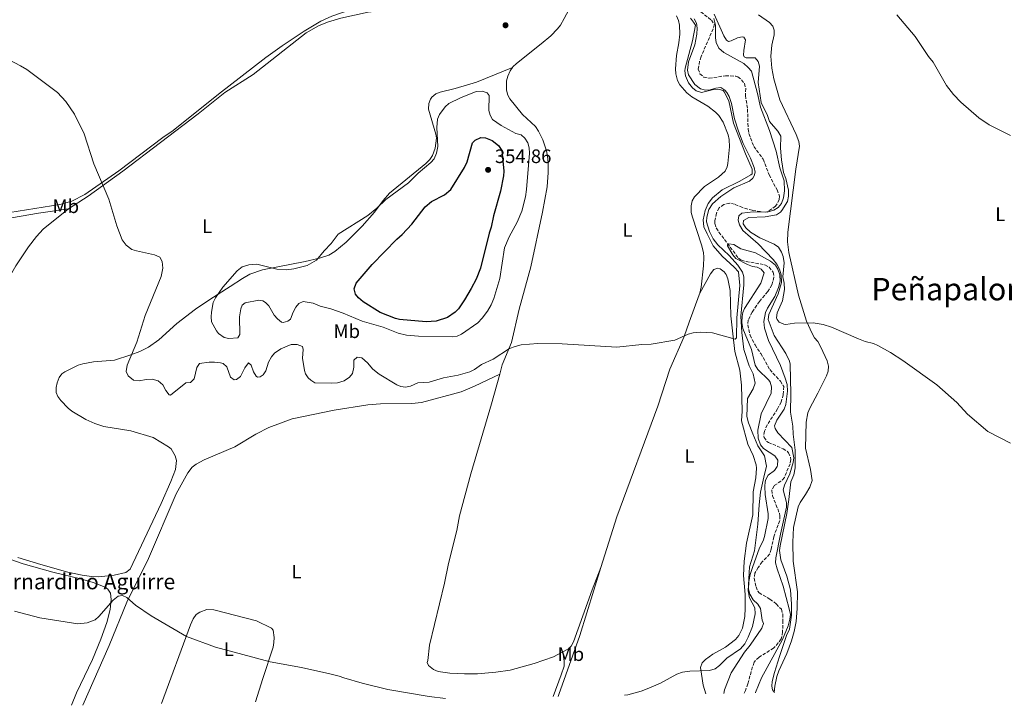
# Model space of a CAD drawing. Units: metres. Extents: x 625375 to 628853, y 4680975 to 4683349.
# Drawn here: x 626564 to 627072, y 4680996 to 4681349 of the extents above; entities that cross this region are included whole.
import ezdxf
from ezdxf.enums import TextEntityAlignment as Align

# ---------------------------------------------------------------- set-up
doc = ezdxf.new("R2010")
doc.units = ezdxf.units.M
doc.header["$MEASUREMENT"] = 0
doc.linetypes.add('DGN Style 3', pattern=[2.435890702152634, 1.739921930109024, -0.6959687720436097])
for name, color, linetype, lineweight in [('Barranco lineal', 142, 'DGN Style 3', 13), ('Cota de punto acotado terreno', 7, 'Continuous', 0), ('Curva de nivel directora', 30, 'Continuous', 30), ('Curva de nivel intermedia', 30, 'Continuous', 0), ('Etiqueta de uso rústico', 92, 'Continuous', 0), ('Línea de cambio de uso (parcela vista)', 92, 'Continuous', 0), ('Punto acotado terreno (símbolo)', 7, 'Continuous', 0), ('Texto de Borda', 7, 'Continuous', 0), ('Texto de Área (paraje) menor', 7, 'Continuous', 0)]:
    doc.layers.add(name, color=color, linetype=linetype, lineweight=lineweight)
doc.styles.add('Style-Arial', font='arial.ttf')

# ---------------------------------------------------------------- blocks, each defined once
blk = doc.blocks.new('5PATER')
at = {"layer": 'Punto acotado terreno (símbolo)', "linetype": 'Continuous', "lineweight": 0}
h = blk.add_hatch(color=51, dxfattribs=at)
edge = h.paths.add_edge_path()
edge.add_ellipse((0, 0), major_axis=(-0.1095731443231308, -0.1110710700762829), ratio=0.9994222409660317, start_angle=0, end_angle=360)

msp = doc.modelspace()

# ---------------------------------------------------------------- linework, layer by layer
at = {"layer": 'Barranco lineal', "color": 142, "linetype": 'DGN Style 3', "lineweight": 13}
for points in [[(626915.4100000003, 4681353.189999999, 332.3000000000029), (626920.8499999996, 4681348.970000001, 332.3000000000029), (626922.3899999997, 4681346.850000001, 332.1600000000035), (626921.7800000003, 4681344.470000001, 332.1600000000035), (626915.5499999998, 4681330.180000001, 331.8800000000047), (626914.7999999998, 4681327.800000001, 331.8800000000047), (626914.1399999997, 4681323.699999999, 331.6100000000006), (626914.9100000003, 4681321.34, 331.6100000000006), (626916.9699999997, 4681319.539999999, 331.6100000000006), (626919.7100000001, 4681319.029999999, 331.6100000000006), (626928.1799999997, 4681320.27, 331.4700000000012), (626933.4500000002, 4681320.02, 331.4700000000012), (626934.4199999999, 4681319.720000001, 331.4700000000012), (626936.3799999999, 4681318.24, 331.3300000000018), (626937.8600000005, 4681316.230000001, 331.3399999999965), (626938.5899999999, 4681313.710000001, 331.1999999999971), (626938.4400000004, 4681310.100000001, 331.1999999999971), (626939.5, 4681303.109999999, 331.1999999999971), (626939.8200000003, 4681292.77, 331.0599999999977), (626940.25, 4681290.550000001, 331.0599999999977), (626942.7199999997, 4681283.92, 331.0599999999977), (626947.5599999997, 4681277.33, 331.0599999999977), (626950.6900000004, 4681269.210000001, 330.9199999999983), (626954.6799999997, 4681261.529999999, 330.7799999999988), (626956.0199999996, 4681258.32, 330.7799999999988), (626955.8399999999, 4681256.600000001, 330.7799999999988), (626954.8200000003, 4681254.310000001, 330.7799999999988), (626953.9500000002, 4681253.130000001, 330.7799999999988), (626950.0700000003, 4681250.439999999, 330.7799999999988), (626948.6200000001, 4681250.029999999, 330.7799999999988), (626941.9400000004, 4681251, 330.7799999999988), (626936.9699999997, 4681252.430000001, 330.6499999999942), (626932.8600000005, 4681254.09, 330.6499999999942), (626930.4000000004, 4681254.65, 330.6499999999942), (626927.2400000002, 4681253.99, 330.6499999999942), (626924.8600000005, 4681252.27, 330.5299999999988), (626923.4299999997, 4681249.529999999, 330.5099999999948), (626922.6699999999, 4681245.630000001, 330.4199999999983), (626922.6900000004, 4681244.25, 330.3699999999953), (626923.3700000001, 4681241.9, 330.3699999999953), (626924.7300000006, 4681239.800000001, 330.2400000000052), (626934.8799999999, 4681226.350000001, 329.8800000000047), (626936.3200000003, 4681225.32, 329.820000000007), (626938.7300000006, 4681224.66, 329.7200000000012), (626948.4000000004, 4681222.930000001, 329.5399999999936), (626950.5700000003, 4681221.67, 329.5399999999936), (626952.7599999999, 4681219.119999999, 329.5399999999936), (626953.1299999999, 4681216.619999999, 329.5399999999936), (626952, 4681212.66, 329.4100000000035), (626949.9000000004, 4681209.180000001, 329.4100000000035), (626945.6399999997, 4681204.130000001, 329.4100000000035), (626941.8899999997, 4681198.52, 329.4100000000035), (626939.8099999997, 4681194.4, 329.2700000000041), (626939.6299999999, 4681192.029999999, 329.2700000000041), (626940.79, 4681186.67, 329.2700000000041), (626943.3600000005, 4681181.720000001, 329.2700000000041), (626946.3099999997, 4681177.289999999, 329.2700000000041), (626950.9500000002, 4681168.980000001, 329.1300000000047), (626956.4199999999, 4681163.039999999, 329.1300000000047), (626958.1900000004, 4681160.27, 329.1300000000047), (626957.9299999997, 4681156.07, 329.1300000000047), (626956.7999999998, 4681152.310000001, 329.0599999999977), (626955, 4681148.789999999, 328.8899999999995), (626949.6699999999, 4681140.560000001, 328.8600000000006), (626948.2199999997, 4681137.32, 328.8600000000006), (626947.8700000001, 4681134.810000001, 328.8600000000006), (626948.0499999998, 4681134.09, 328.8600000000006), (626949.5199999996, 4681132.039999999, 328.8600000000006), (626950.2400000002, 4681131.539999999, 328.8600000000006), (626957.8200000003, 4681128.220000001, 328.8600000000006), (626959.9100000003, 4681126.92, 328.8600000000006), (626960.6500000004, 4681126.109999999, 328.8600000000006), (626961.7199999997, 4681123.76, 328.8600000000006), (626961.7800000003, 4681122.680000001, 328.8600000000006), (626961.3799999999, 4681120.529999999, 328.8600000000006), (626958.4800000006, 4681113.380000001, 328.8600000000006), (626956.7300000006, 4681111.600000001, 328.8600000000006), (626953.1699999999, 4681109.220000001, 328.8600000000006), (626951.9600000001, 4681106.939999999, 328.7400000000052), (626952.3899999997, 4681104.039999999, 328.7200000000012), (626955.9000000004, 4681095.039999999, 328.7200000000012), (626956.2100000001, 4681093.779999999, 328.7200000000012), (626956.1100000005, 4681091.289999999, 328.7200000000012), (626952.9800000006, 4681082.970000001, 328.5800000000018), (626951.7400000002, 4681076.5, 328.5800000000018), (626950.9299999997, 4681074.130000001, 328.4400000000023), (626947.1100000005, 4681069.970000001, 328.3099999999977), (626945, 4681067.15, 328.3099999999977), (626943.3200000003, 4681064.109999999, 328.1699999999983), (626942.8799999999, 4681061.619999999, 328.1699999999983), (626943.8700000001, 4681057.230000001, 328.0299999999988), (626944.7400000002, 4681054.859999999, 328.0399999999936), (626945.4199999999, 4681054.029999999, 328.0299999999988), (626951.0599999997, 4681050.880000001, 327.8899999999995), (626954.3200000003, 4681048.359999999, 327.8899999999995)], [(626954.3200000003, 4681048.359999999, 327.8899999999995), (626956.9500000002, 4681045.609999999, 327.8899999999995), (626957.6100000005, 4681043.180000001, 327.8899999999995), (626957.7100000001, 4681039.880000001, 327.8899999999995), (626957.5599999997, 4681034, 327.7599999999948), (626957.2000000002, 4681031.539999999, 327.7599999999948), (626956.7599999999, 4681030.33, 327.7599999999948), (626955.3499999996, 4681028.27, 327.7599999999948), (626952.9299999997, 4681025.66, 327.7599999999948), (626945.5, 4681020.91, 327.6199999999953), (626943.6200000001, 4681019.26, 327.6199999999953), (626942.9600000001, 4681018.289999999, 327.6199999999953), (626942.0300000003, 4681015.960000001, 327.6199999999953), (626939.6900000004, 4681007.27, 327.4799999999959), (626938.4600000001, 4681003.810000001, 327.6199999999953), (626937.7999999998, 4681002.439999999, 327.5800000000018)]]:
    msp.add_polyline3d(points, dxfattribs=at)
at = {"layer": 'Curva de nivel directora', "color": 30, "linetype": 'Continuous', "lineweight": 30, "elevation": 350, "flags": 128}
msp.add_lwpolyline([(626773.8699999988, 4681193.600000001), (626760.1499999993, 4681194.800000001), (626758.0599999994, 4681195.270000001), (626750.2099999995, 4681198.380000002), (626741.519999999, 4681203.880000004), (626739.0699999993, 4681206.000000001), (626737.4600000001, 4681207.880000001), (626736.8499999997, 4681210.539999999), (626737.8800000001, 4681213.51), (626746.1100000001, 4681223.050000002), (626758.8399999995, 4681236.090000002), (626761.4900000005, 4681238.480000001), (626766.4500000002, 4681243.939999999), (626773.3700000005, 4681252.779999999), (626776.6899999996, 4681255.52), (626783.3399999993, 4681258.980000002), (626786.5699999991, 4681261.680000001), (626793.6900000004, 4681272.990000002), (626794.9899999991, 4681275.970000002), (626797.7999999986, 4681285.690000001), (626799.1199999996, 4681287.060000001), (626802.0499999999, 4681288.45), (626804.5399999999, 4681288.28), (626807.8500000002, 4681286.970000001), (626811.2599999988, 4681284.290000001), (626812.9100000006, 4681281.880000001), (626813.8799999985, 4681271.15), (626813.6900000008, 4681268.680000001), (626812.22, 4681260.850000001), (626808.5900000001, 4681248.220000002), (626807.3399999985, 4681242.28), (626806.3100000002, 4681239.310000002), (626801.9200000003, 4681221.230000002), (626799.6899999996, 4681215.550000003), (626797.1500000004, 4681210.670000001), (626793.6700000003, 4681204.970000001), (626790.5099999997, 4681200.350000001), (626788.8499999989, 4681198.490000002), (626784.9100000006, 4681195.789999999), (626779.0499999999, 4681193.990000002), (626773.8699999988, 4681193.600000001)], dxfattribs=at)
at = {"layer": 'Curva de nivel intermedia', "color": 30, "linetype": 'Continuous', "lineweight": 0, "flags": 128}
for points, elevation in [([(626907.2500000009, 4681322.800000001), (626907.4299999998, 4681324.27), (626911.1800000004, 4681338.220000002), (626912.630000001, 4681346.310000001), (626911.640000001, 4681347.92), (626910.15, 4681349.970000001)], 340.0000000000001), ([(626936.0500000013, 4681196.529999998), (626937.6699999997, 4681212.630000001), (626937.6100000015, 4681216.71), (626936.9299999997, 4681219.119999999), (626934.4300000007, 4681222.83), (626929.9900000016, 4681227.779999998), (626924.1700000013, 4681233.279999999), (626921.7400000016, 4681236.33), (626919.8200000017, 4681240.079999999), (626918.3200000018, 4681245.05), (626918.4900000016, 4681247.529999998), (626919.5199999999, 4681251.42), (626921.5300000015, 4681254.319999999), (626925.7300000014, 4681258.05), (626932.380000001, 4681262.659999998), (626940.4800000014, 4681265.980000001), (626942.3099999998, 4681267.63), (626942.9700000014, 4681268.779999998), (626943.3800000005, 4681270.649999999), (626942.9000000021, 4681273.09), (626941.0600000003, 4681277.779999999), (626937.3099999997, 4681285.429999999), (626934.850000001, 4681291.720000001), (626932.7099999997, 4681298.130000001), (626931.1600000008, 4681306.039999999), (626930.0000000007, 4681309.539999999), (626928.8600000007, 4681311.720000001), (626927.8600000015, 4681312.92), (626925.6900000012, 4681314.289999999), (626923.1100000017, 4681313.84), (626920.1900000004, 4681313.050000001), (626917.7600000009, 4681312.87), (626915.3400000001, 4681313.59), (626912.3800000007, 4681315.76), (626909.01, 4681320.670000001), (626908.5000000005, 4681323.149999999), (626909.0500000003, 4681327.430000001), (626912.3000000003, 4681336.130000002), (626913.4500000014, 4681341.699999999), (626913.6000000011, 4681344.859999999), (626913.1400000006, 4681347.32), (626911.9500000017, 4681349.599999999)], 334.9999999999999), ([(626922.1600000019, 4681349.829999999), (626922.9100000006, 4681346.38), (626922.9199999997, 4681339.830000001), (626923.3100000008, 4681337.359999998), (626924.7800000014, 4681334.48), (626927.3400000008, 4681332.3), (626937.5600000002, 4681326.509999999), (626939.9000000004, 4681324.56), (626941.5000000007, 4681322.62), (626944.6200000009, 4681311.089999998), (626946.160000001, 4681304.07), (626950.7499999999, 4681292.13), (626954.3200000017, 4681281.51), (626956.1200000009, 4681272.82), (626958.420000001, 4681266.15), (626958.6199999999, 4681261.009999999), (626958.0900000002, 4681257.42), (626956.9500000002, 4681254.569999999), (626955.2200000002, 4681252.449999998), (626953.1000000013, 4681251.109999999), (626949.5300000017, 4681249.970000001), (626942.4800000018, 4681250.159999999), (626936.5499999997, 4681249.509999999), (626935.030000002, 4681248.17), (626934.6200000008, 4681245.850000001), (626935.4099999998, 4681243.480000001), (626937.0200000014, 4681240.600000001), (626944.9400000006, 4681233.680000001), (626952.7700000005, 4681225.760000001), (626954.5700000019, 4681223.25), (626955.9400000023, 4681220.630000001), (626956.9000000011, 4681217.77), (626957.0100000006, 4681213.909999999), (626955.35, 4681207.99), (626950.4600000015, 4681197.310000001), (626950.1500000008, 4681194.800000001), (626953.1600000015, 4681186.56), (626959.1699999997, 4681177.220000002), (626961.2000000017, 4681173.27), (626961.5400000013, 4681171.710000002), (626961.89, 4681156.439999999), (626961.5900000005, 4681147.039999999), (626962.9100000014, 4681139.9), (626962.9800000007, 4681135.83), (626964.1000000006, 4681127.48), (626964.0400000003, 4681118.480000001), (626963.2900000014, 4681114.819999999), (626961.8200000006, 4681111.130000002), (626960.8600000017, 4681102.099999999), (626959.7000000017, 4681094.98), (626956.2700000008, 4681078.350000001), (626956.0400000005, 4681075.859999998), (626956.5700000003, 4681071.039999999), (626959.8100000012, 4681062.659999999), (626961.690000001, 4681055.529999999), (626962.2200000008, 4681048.300000001), (626962.2200000008, 4681042.509999999), (626961.120000001, 4681035.359999998), (626959.6300000002, 4681032.039999999), (626955.9400000023, 4681021.3), (626953.3100000013, 4681013.109999999), (626952.1700000013, 4681008.460000001), (626952.0000000015, 4681005.970000001), (626952.3500000002, 4681004.17), (626953.4100000019, 4681002.720000001)], 334.9999999999999), ([(626922.3800000009, 4681352.029999998), (626927.3099999995, 4681340.789999999), (626928.6999999997, 4681338.659999999), (626929.7000000011, 4681337.84), (626930.9800000018, 4681338.179999999), (626934.2899999999, 4681339.849999999), (626936.8, 4681340.380000001), (626937.5100000009, 4681340.11), (626938.3899999993, 4681338.730000001), (626937.5100000009, 4681333.34), (626937.4000000014, 4681330.84), (626937.7800000013, 4681330.009999999), (626938.7500000015, 4681329.49), (626943.480000001, 4681329.56), (626945.0200000011, 4681327.649999999), (626945.6100000012, 4681325.190000001), (626944.9699999996, 4681316.779999999), (626946.4900000019, 4681306.59), (626949.8600000002, 4681299.869999998), (626950.8700000006, 4681296.66), (626955.0400000014, 4681291.77), (626956.6900000009, 4681289.109999999), (626956.4600000007, 4681283.079999999), (626956.9900000005, 4681277.069999999), (626958.0600000012, 4681270.529999998), (626959.2900000005, 4681267.429999999), (626960.6699999997, 4681261.32), (626960.6100000015, 4681258.309999999), (626960.0100000004, 4681255.499999999), (626957.1700000016, 4681250.83), (626956.5400000013, 4681250.07), (626954.4600000002, 4681248.67), (626948.5000000012, 4681247.619999998), (626940.1300000005, 4681247.23), (626937.4700000007, 4681245.789999997), (626937.1700000011, 4681244.070000002), (626938.5500000003, 4681241.99), (626941.1100000017, 4681239.829999999), (626945.780000001, 4681236.78), (626953.2100000008, 4681233.65), (626955.5300000008, 4681231.99), (626957.0700000009, 4681229.539999999), (626957.9400000004, 4681227.189999999), (626958.3899999997, 4681224.050000001)], 340.0000000000001), ([(627075.0700000006, 4681289.51), (627063.9800000018, 4681295.009999999), (627058.7600000005, 4681298.550000002), (627049.3400000016, 4681306.66), (627045.5700000006, 4681310.55), (627041.9600000009, 4681315.329999999), (627035.1600000014, 4681327.329999999), (627032.8000000011, 4681330.15), (627025.8400000008, 4681340.499999999), (627016.4700000009, 4681351.579999999)], 345.0000000000001), ([(626546.2800000004, 4681335.119999999), (626564.9599999998, 4681325.38), (626568.1600000006, 4681323.42), (626583.9100000019, 4681311.73), (626588.2200000014, 4681307.039999999), (626592.6800000005, 4681300.579999999), (626597.6700000018, 4681290.38), (626602.6500000017, 4681275.02), (626610.3400000007, 4681256.659999999), (626614.5000000005, 4681243.019999999), (626617.3500000002, 4681235.779999998), (626619.3200000017, 4681233.119999998), (626622.2600000009, 4681230.91), (626624.6200000013, 4681230.09), (626633.9199999997, 4681228.08), (626636.6300000009, 4681226.829999999), (626637.8899999993, 4681224.660000001), (626638.2200000001, 4681221.16), (626637.4300000012, 4681216.949999999), (626629.1299999997, 4681196.92), (626624.8200000002, 4681183.109999998), (626619.8500000014, 4681171.289999999), (626619.3600000018, 4681167.949999999), (626620.35, 4681165.71), (626623.1399999993, 4681163.56), (626626.11, 4681163.220000001), (626629.6399999993, 4681163.92), (626632.65, 4681164.069999999), (626635.7900000005, 4681163.15), (626638.2900000017, 4681161.15), (626639.8400000005, 4681158.269999999), (626641.5400000016, 4681156), (626642.2400000012, 4681155.83), (626650.0000000017, 4681162.189999999), (626652.4900000017, 4681162.399999999), (626654.4100000019, 4681164.179999999), (626655.7900000009, 4681170.02), (626657.0500000014, 4681172.189999999), (626662.1100000021, 4681172.9)], 340.0000000000001), ([(626662.1100000021, 4681172.9), (626664.9100000004, 4681172.880000001), (626667.9900000005, 4681172.519999999), (626669.3099999992, 4681172.060000001), (626671.1900000012, 4681170.359999999), (626673.070000001, 4681165.02), (626674.9300000007, 4681163.649999999), (626676.2100000015, 4681163.88), (626678.1600000006, 4681165.489999998), (626680.5299999998, 4681169.87), (626682.3200000003, 4681172.469999999), (626683.7300000007, 4681171.210000001), (626684.8600000016, 4681167.779999999), (626686.2600000009, 4681165.689999999), (626686.9500000017, 4681165.130000001), (626688.4500000014, 4681165.259999999), (626689.9400000023, 4681166.249999999), (626691.3000000013, 4681168.37), (626692.7499999995, 4681172.739999999), (626694.2100000014, 4681175.560000001), (626695.7800000005, 4681177.519999999), (626699.0300000005, 4681179.630000001), (626704.3200000012, 4681181.850000001), (626707.4400000015, 4681181.899999999), (626710.1500000005, 4681180.86), (626710.5000000015, 4681179.359999998), (626710.24, 4681174.84), (626711.1400000006, 4681168.54), (626711.770000001, 4681166.800000001), (626713.1500000001, 4681164.74), (626714.4000000019, 4681163.509999998), (626716.5000000006, 4681162.149999999), (626725.3899999999, 4681161.960000002), (626728.2900000013, 4681162.220000001), (626731.6100000005, 4681163.24), (626734.3799999999, 4681165.109999998), (626736.0200000005, 4681167.039999997), (626736.5700000003, 4681170.199999998), (626736.7100000011, 4681173.859999999), (626738.4099999999, 4681175.38), (626740.6800000009, 4681174.99), (626743.6200000001, 4681172.46), (626746.3600000005, 4681169.269999999), (626749.6200000015, 4681166.630000001), (626758.8700000007, 4681161.17), (626760.7999999997, 4681160.350000001), (626763.2699999996, 4681159.960000001), (626765.8500000011, 4681160.429999998), (626769.5900000007, 4681162.100000001), (626775.5000000005, 4681162.519999998), (626782.7800000005, 4681164.779999998), (626790.370000001, 4681166.159999999), (626796.3900000005, 4681167.9), (626798.8400000002, 4681169.009999999), (626802.3499999995, 4681171.539999999), (626808.3600000021, 4681174.449999999), (626816.8200000002, 4681179.779999998), (626819.7200000013, 4681180.949999999), (626822.930000001, 4681181.75), (626831.4600000004, 4681182.42), (626844.0500000013, 4681182.319999999), (626872.1500000019, 4681180.560000001), (626885.0100000009, 4681181.850000001), (626889.8400000011, 4681182.029999999), (626901.9600000003, 4681184.099999999), (626908.9100000017, 4681187.17), (626911.4800000022, 4681187.960000001), (626915.2300000006, 4681188.34), (626921.4800000001, 4681188.010000001), (626933.1000000008, 4681184.609999998), (626933.8800000009, 4681185.399999999), (626933.9400000012, 4681195.730000001), (626935.5100000004, 4681212.32), (626934.850000001, 4681219.34), (626932.6400000004, 4681221.810000001), (626926.3500000006, 4681227.339999998), (626921.8600000001, 4681232.75), (626918.6400000014, 4681238.829999999), (626917.05, 4681242.550000001), (626916.6299999999, 4681246.149999999), (626917.6, 4681250.859999999), (626919.2600000006, 4681254.440000001), (626921.3700000006, 4681257.48), (626926.5000000005, 4681261.55), (626935.5400000017, 4681266.09), (626941.150000002, 4681269.289999999), (626941.8200000003, 4681269.840000001), (626941.8499999995, 4681272.17), (626938.4200000007, 4681280.130000001), (626932.2500000015, 4681295.84), (626929.8399999997, 4681307.409999999), (626927.4200000013, 4681312.019999999), (626926.8600000002, 4681312.630000001), (626925.1300000001, 4681313.130000002), (626922.6300000013, 4681313.359999999), (626915.8000000005, 4681311.71), (626913.1000000006, 4681312.529999998), (626911.1800000004, 4681314.130000001), (626909.1599999998, 4681316.660000001), (626907.5999999996, 4681320.289999999), (626907.2500000009, 4681322.800000001)], 340.0000000000001), ([(626787.3800000005, 4681185.82), (626770.030000001, 4681186.180000001), (626763.8500000007, 4681186.75), (626759.5400000013, 4681187.74), (626751.820000001, 4681190.82), (626740.9700000014, 4681193.88), (626731.2000000014, 4681198.02), (626724.7800000019, 4681200.269999998), (626719.3500000006, 4681201.63), (626715.6600000003, 4681203.149999999), (626710.4700000001, 4681204.09), (626708.2700000008, 4681203.04), (626706.6800000014, 4681201.100000001), (626705.3100000013, 4681198.63), (626704.0199999993, 4681194.91), (626702.6900000017, 4681193.88), (626700.1600000014, 4681193.25), (626699.3400000011, 4681193.489999998), (626697.3800000009, 4681195.050000001), (626695.6500000008, 4681197.019999999), (626692.8200000012, 4681201.789999999), (626691.1600000004, 4681203.619999998), (626689.7600000012, 4681204.430000001), (626687.7400000006, 4681204.740000002), (626680.6000000014, 4681203.359999999), (626679.0400000013, 4681202.249999999), (626678.400000002, 4681200.230000001), (626677.7900000019, 4681196.180000001), (626677.9300000004, 4681187.109999999), (626676.9500000014, 4681185.42), (626672.2500000007, 4681185.009999999), (626669.8200000012, 4681185.470000002), (626666.900000002, 4681187.560000001), (626665.8, 4681188.939999998), (626663.3800000015, 4681193.609999999), (626663.1, 4681196.100000001), (626663.2899999999, 4681198.609999999), (626664.1700000007, 4681203.569999999), (626665.3600000021, 4681205.949999998), (626669.1500000006, 4681211.509999999), (626676.4800000021, 4681219.789999999), (626679.0400000013, 4681221.92), (626682.5100000004, 4681223.009999999), (626686.6000000006, 4681223.349999999), (626696.9000000004, 4681220.680000001), (626701.8899999993, 4681220.420000001), (626705.6399999999, 4681220.81), (626712.6699999995, 4681222.600000001), (626717.3900000004, 4681225.420000001), (626721.2900000006, 4681230.13), (626724.9299999995, 4681233.880000001), (626728.5500000005, 4681238.640000001), (626743.8600000015, 4681248.289999999), (626748.5100000007, 4681252.06), (626753.1399999997, 4681256.499999999), (626764.8200000008, 4681265.16), (626769.7400000005, 4681270.199999998), (626776.2800000005, 4681275.599999998), (626778.0399999997, 4681277.55), (626779.2199999997, 4681280.41), (626779.9400000018, 4681283.800000002), (626779.4299999999, 4681293.689999999), (626779.7300000016, 4681297.91), (626780.7000000017, 4681300.279999999), (626783.6299999999, 4681304.329999999), (626785.57, 4681305.99), (626791.52, 4681308.989999999), (626799.6900000018, 4681312.140000002), (626802.8400000012, 4681312.420000001), (626805.4000000005, 4681311.42), (626806.4199999997, 4681310.09), (626806.2099999996, 4681302.36), (626806.9200000004, 4681300.02), (626808.150000002, 4681297.840000001), (626812.4700000003, 4681294.73), (626820.1700000005, 4681290.470000001), (626822.8700000006, 4681289.84), (626824.7000000012, 4681288.150000001), (626826.2100000001, 4681285.720000002), (626826.9800000011, 4681283.119999999), (626827.0700000006, 4681280.350000001), (626825.6600000003, 4681261.659999999), (626825.040000001, 4681257.949999999), (626823.1400000011, 4681250.529999998), (626820.7899999997, 4681244.88), (626816.63, 4681237.32), (626814.3300000001, 4681231.63), (626811.8700000013, 4681215.949999998), (626808.8300000015, 4681205.619999999), (626807.3600000007, 4681202.310000001), (626805.4299999995, 4681199.09), (626802.8200000012, 4681195.429999999), (626800.5099999999, 4681193.039999999), (626792.2000000017, 4681187.199999999), (626789.8400000014, 4681186.279999998), (626787.3800000005, 4681185.82)], 345.0000000000001), ([(626927.2500000015, 4681002.249999999), (626927.6900000017, 4681004.079999999), (626931.1300000016, 4681012.88), (626938.0100000015, 4681023.460000001), (626940.9300000007, 4681027.130000001), (626946.9400000012, 4681035.899999999), (626947.700000001, 4681038.329999999), (626947.1199999999, 4681040.01), (626946.150000002, 4681045.940000001), (626944.7900000009, 4681048.230000001), (626942.320000001, 4681050.399999999), (626940.6300000012, 4681053.460000002), (626940.0700000002, 4681055.92), (626940.230000001, 4681059.900000001), (626940.8700000005, 4681063.509999999), (626942.0400000016, 4681067.17), (626945.6600000004, 4681077.21), (626947.4800000021, 4681080.76), (626948.2500000009, 4681083.149999999), (626950.1599999998, 4681092.26), (626950.1200000017, 4681094.75), (626948.650000001, 4681104.679999999), (626948.3700000016, 4681108.749999999), (626948.6199999996, 4681111.220000001), (626948.9700000007, 4681112.499999999), (626950.1700000009, 4681114.699999998), (626953.3100000013, 4681116.980000001), (626954.6900000004, 4681119.07), (626955.0200000012, 4681119.869999998), (626955.1799999999, 4681122.380000001), (626953.5599999995, 4681124.599999999), (626947.7300000001, 4681128.34), (626946.2000000012, 4681130.31), (626944.8900000014, 4681133.66), (626944.8199999998, 4681137.770000001), (626946.4600000005, 4681146.269999999), (626951.5900000003, 4681156.930000001), (626951.8700000019, 4681160.12), (626951.17, 4681162.519999998), (626950.4900000006, 4681163.630000001), (626944.7900000009, 4681169.039999999), (626943.49, 4681171.199999999), (626941.6000000013, 4681179.349999999), (626937.0300000003, 4681190.160000001), (626936.6200000013, 4681193.289999997), (626936.7300000008, 4681196.369999997), (626936.99, 4681198.429999999), (626937.8799999997, 4681200.449999999), (626946.4100000013, 4681213.560000001), (626948.0900000001, 4681218.76), (626946.5200000008, 4681220.720000001), (626944.5300000015, 4681221.679999999), (626942.0599999995, 4681222.130000001), (626939.5300000014, 4681223.060000001), (626933.55, 4681226.130000002), (626931.980000001, 4681228.099999999), (626929.1600000003, 4681232.66), (626929.1500000014, 4681233.34), (626929.9100000013, 4681233.789999999), (626932.3699999999, 4681233.319999999), (626936.1200000006, 4681231.130000002), (626943.5999999995, 4681229.17), (626951.2999999997, 4681224.869999998), (626953.8700000001, 4681222.819999998), (626955.1399999997, 4681220.67), (626956.1200000009, 4681217.81), (626956.3600000001, 4681214.509999999), (626955.4800000017, 4681211.33), (626953.5700000006, 4681206.619999998), (626949.7000000017, 4681200.619999999), (626948.6700000011, 4681198.349999998), (626947.9300000012, 4681193.759999999), (626948.3100000012, 4681190.349999999), (626950.2200000001, 4681184.060000001), (626956.4299999995, 4681171.099999999), (626958.9500000007, 4681164.630000001), (626959.8899999994, 4681161.350000001), (626960.0500000004, 4681157.939999999), (626959.1600000008, 4681151.099999999), (626958.3899999997, 4681148.710000002), (626954.6700000004, 4681142.88), (626953.3899999995, 4681140.100000001), (626953.7400000005, 4681138.680000001), (626955.0300000003, 4681136.51), (626962.3500000006, 4681128.949999998), (626963.3200000006, 4681123.630000001), (626963.0900000003, 4681121.13), (626961.3200000002, 4681115.26), (626958.5999999997, 4681109.459999999), (626957.850000001, 4681107.039999999), (626959.5000000006, 4681100.659999999), (626959.6500000004, 4681098.16)], 330.0000000000001), ([(626958.3899999997, 4681224.050000001), (626957.6000000007, 4681216.75), (626958.2900000013, 4681213.529999999), (626958.5599999997, 4681210.310000001), (626957.4599999998, 4681204.48), (626954.770000001, 4681198.199999998), (626954.5000000005, 4681195.699999999), (626954.7100000005, 4681194.869999998), (626955.8100000003, 4681193.489999998), (626958.1200000015, 4681192.38), (626959.1600000008, 4681192.250000001), (626963.6600000003, 4681192.850000001), (626973.2400000002, 4681192.999999999), (626978.4700000006, 4681192.15), (626982.8400000003, 4681190.789999999), (626996.7000000007, 4681184.760000001), (627000.1600000008, 4681183.529999999), (627004.3700000017, 4681182.519999999), (627006.6300000015, 4681181.380000001), (627013.2000000008, 4681177.720000001), (627019.5199999998, 4681173.689999999), (627037.0700000003, 4681161.189999999), (627047.3200000008, 4681152.100000001), (627052.900000002, 4681146.060000001), (627063.2599999999, 4681137.180000001), (627074.97, 4681131.13)], 340.0000000000001), ([(626876.1399999994, 4681001.33), (626877.8200000003, 4681001.59), (626884.7400000005, 4681003.460000001), (626888.6800000012, 4681004.949999999), (626894.7000000004, 4681007.570000002), (626903.0500000011, 4681012.189999999), (626906.0300000005, 4681013.239999999), (626909.760000001, 4681013.82), (626919.890000001, 4681014.070000002), (626922.8500000003, 4681014.92), (626925.0600000009, 4681016.63), (626928.900000001, 4681020.510000001), (626935.8099999998, 4681025.289999999), (626938.1100000021, 4681027.849999999), (626939.820000002, 4681031.179999999), (626942.0700000006, 4681036.74), (626943.4299999997, 4681043.180000001), (626943.2300000007, 4681046.279999999), (626940.5700000008, 4681051.519999999), (626939.7599999994, 4681055.130000001), (626940.4900000005, 4681067.38), (626943.0899999999, 4681075.720000001), (626944.8500000011, 4681089.350000001), (626945.4800000016, 4681099.34), (626946.1100000018, 4681105.880000001), (626947.8100000005, 4681113.59), (626949.2900000003, 4681119.210000002), (626948.2500000009, 4681124.539999999), (626944.7700000008, 4681129.789999999), (626942.2800000008, 4681135.92), (626940.0400000011, 4681141.579999999), (626939.1600000004, 4681144.84), (626939.4100000008, 4681154.149999999), (626942.4599999995, 4681159.08), (626943.4100000019, 4681162.069999998), (626942.4800000018, 4681166.79), (626940.4099999999, 4681170.939999999), (626937.6300000015, 4681179.269999999), (626936.5099999995, 4681188.06), (626936.0500000013, 4681196.529999998)], 335), ([(626959.6500000004, 4681098.16), (626956.4200000005, 4681084.31), (626953.9999999999, 4681072.050000002), (626953.9400000017, 4681069.55), (626954.6799999992, 4681066.439999999), (626957.8800000001, 4681057.489999999), (626961.0100000015, 4681045.84), (626961.6100000006, 4681042.989999999), (626961.3700000015, 4681040.509999999), (626960.4200000014, 4681037.050000001), (626957.5100000012, 4681030.039999999), (626946.7000000019, 4681010.380000001), (626943.6200000019, 4681002.73), (626943.6100000007, 4681002.550000001)], 330.0000000000001), ([(626561.7600000014, 4681044.599999999), (626574.9199999998, 4681041.279999999), (626594.3500000002, 4681038.05), (626599.3200000012, 4681038.67), (626603.3500000013, 4681040.180000001), (626605.2500000012, 4681041.800000001), (626612.5500000013, 4681050.34), (626615.2699999993, 4681052.359999999), (626617.4700000009, 4681052.619999999), (626619.6900000004, 4681051.66), (626624.190000002, 4681047.689999998), (626632.2800000012, 4681042.17), (626650.5000000002, 4681031.659999999), (626665.3500000008, 4681026.159999998), (626693.5400000009, 4681018.590000001), (626709.6100000017, 4681015.67), (626724.240000001, 4681012.399999999), (626729.1200000005, 4681011.179999999), (626731.4299999995, 4681010.230000001), (626740.8500000007, 4681007.509999998), (626754.1200000009, 4681004.300000001), (626775.4700000014, 4681000.779999998), (626783.850000001, 4680999.66)], 334.9999999999999)]:
    msp.add_lwpolyline(points, dxfattribs=dict(at, elevation=elevation))
at = {"layer": 'Línea de cambio de uso (parcela vista)', "color": 92, "linetype": 'Continuous', "lineweight": 0, "extrusion": (-0.2084486745300419, 0.03780143002837244, 0.9773025130298595), "elevation": 46610.90288923636, "flags": 128}
msp.add_lwpolyline([(-4717728.910255228, -213447.8088993059), (-4717729.925356463, -213447.6447481286), (-4717761.837088516, -213442.4276959489), (-4717798.217642617, -213437.8017492036)], dxfattribs=at)
at = {"layer": 'Línea de cambio de uso (parcela vista)', "color": 92, "linetype": 'Continuous', "lineweight": 0}
for points in [[(626852.3899999997, 4681393.16, 345.3600000000006), (626838.9400000004, 4681382.99, 344.9900000000052), (626831.9600000001, 4681378.41, 344.8099999999977), (626825.2199999997, 4681375.09, 344.7400000000052), (626814.6799999997, 4681370.930000001, 344.5399999999936), (626794.9600000001, 4681364.710000001, 344.3600000000006), (626780.4100000003, 4681361.09, 344.070000000007), (626774.4699999997, 4681360.130000001, 344.1300000000047), (626755.7199999997, 4681354.65, 343.6100000000006), (626751.4199999999, 4681353.850000001, 343.6499999999942), (626744.0599999997, 4681353.09, 343.5800000000018), (626729.8600000005, 4681349.99, 342.8800000000047), (626723.1399999997, 4681347.850000001, 342.75), (626718.4800000006, 4681345.970000001, 342.7100000000065), (626712.0599999997, 4681342.42, 342.679999999993), (626684.7699999996, 4681320.850000001, 341.570000000007), (626670.2000000002, 4681311.58, 341.2400000000052), (626656.4900000002, 4681300.710000001, 341.1699999999983), (626617.5999999996, 4681271.220000001, 340.3600000000006), (626599.7999999998, 4681258.300000001, 339.7200000000012), (626589.5800000001, 4681251.689999999, 339.3099999999977)], [(626818.3899999997, 4681324.49, 343.9799999999959), (626818.6500000004, 4681324.859999999, 343.9799999999959), (626820.3799999999, 4681326.630000001, 343.9600000000065), (626833.1900000004, 4681336.67, 344.0800000000018), (626838.0700000003, 4681340.850000001, 344.1699999999983), (626841.6600000003, 4681344.380000001, 344.320000000007), (626843.1799999997, 4681346.369999999, 344.4100000000035), (626845.0899999999, 4681349.699999999, 344.4700000000012), (626850.9000000004, 4681360.74, 344.5800000000018), (626851.7800000003, 4681363.09, 344.6399999999995), (626853.3799999999, 4681374.130000001, 344.8600000000006), (626853.4400000004, 4681384.289999999, 344.9700000000012), (626853.0700000003, 4681389.33, 345.1999999999971), (626852.3899999997, 4681393.16, 345.3600000000006)], [(626550.7100000001, 4681248.560000001, 338.25), (626585.0899999999, 4681254.01, 339.2200000000012), (626591.2999999998, 4681255.75, 339.4900000000052), (626598.0099999999, 4681259.100000001, 339.5399999999936), (626615.4900000002, 4681271.279999999, 339.8899999999995), (626638.2800000003, 4681288.430000001, 340.570000000007), (626643.5700000003, 4681292.01, 341.0099999999948), (626666.8899999997, 4681310.880000001, 341.3399999999965), (626691.3600000005, 4681329.680000001, 341.8899999999995), (626699.6799999997, 4681335.67, 342.179999999993), (626711.0499999998, 4681343.27, 342.5899999999965), (626719.6600000003, 4681348.369999999, 342.8000000000029), (626725.3700000001, 4681351.039999999, 342.929999999993), (626734.1900000004, 4681354.130000001, 343.2100000000065), (626744.6399999997, 4681357.24, 343.4100000000035), (626748.5700000003, 4681357.300000001, 343.6900000000023), (626750.5300000003, 4681358.32, 343.7599999999948), (626752.0999999996, 4681359.49, 343.6600000000035)], [(626902.9100000003, 4681351.050000001, 343.8899999999995), (626903.9400000004, 4681348.730000001, 343.8699999999953), (626904.5, 4681346.27, 343.8500000000058), (626904.5899999999, 4681341.689999999, 343.75), (626904.0999999996, 4681337.279999999, 343.6199999999953), (626902.8899999997, 4681330.699999999, 343.6199999999953), (626902.3399999999, 4681323.800000001, 343.6199999999953), (626902.4900000002, 4681321.32, 343.5800000000018), (626903.4199999999, 4681317.91, 343.4799999999959), (626904.5999999996, 4681315.67, 343.4600000000065), (626908.2300000006, 4681311.57, 343.320000000007), (626910.7699999996, 4681309.49, 343.2100000000065), (626919.0499999998, 4681304.689999999, 342.8600000000006), (626922.9500000002, 4681301.59, 342.5500000000029), (626924.7000000002, 4681299.800000001, 342.4100000000035), (626926.9900000002, 4681296.41, 342.3800000000047), (626929.5, 4681289.880000001, 342.3800000000047), (626930.0499999998, 4681287.470000001, 342.3800000000047), (626930.1500000004, 4681283.66, 342.3800000000047), (626929.4100000003, 4681275.130000001, 342.3099999999977), (626929.0499999998, 4681273.34, 342.2400000000052), (626927.9000000004, 4681271.130000001, 342.1699999999983), (626924.54, 4681268.02, 342.0399999999936), (626917.3899999997, 4681263.310000001, 342.3099999999977), (626912.2300000006, 4681257.980000001, 342.0399999999936), (626910.9199999999, 4681255.82, 342.0599999999977), (626910.3799999999, 4681253.289999999, 342.1100000000006), (626910.5199999996, 4681249.880000001, 342.070000000007), (626911.0700000003, 4681247.460000001, 342.0399999999936), (626915.8099999997, 4681233.189999999, 341.6100000000006), (626916.7999999998, 4681229.310000001, 341.4799999999959), (626917.0199999996, 4681226.82, 341.4100000000035), (626916.8200000003, 4681222.42, 341.2100000000065), (626915.5999999996, 4681211.52, 340.7599999999948), (626914.8399999999, 4681208.300000001, 340.679999999993)], [(626953.1799999997, 4681002.720000001, 335.1900000000023), (626953.5199999996, 4681006.050000001, 335.2799999999988), (626954.5599999997, 4681010.939999999, 335.3600000000006), (626955.5700000003, 4681013.83, 335.3899999999995), (626959.7300000006, 4681022.92, 335.4100000000035), (626962.1299999999, 4681029.380000001, 335.5800000000018), (626963.5899999999, 4681034.16, 335.7599999999948), (626964.5300000003, 4681039.369999999, 335.9100000000035), (626965.0199999996, 4681046.08, 336.0599999999977), (626965.2100000001, 4681054.619999999, 336.679999999993), (626963, 4681070.34, 336.6100000000006), (626962.8499999996, 4681080.180000001, 336.820000000007), (626963.1200000001, 4681087.67, 336.9799999999959), (626965.5199999996, 4681098.279999999, 337.570000000007), (626966.5700000003, 4681100.529999999, 337.6300000000047), (626969.3899999997, 4681104.689999999, 337.6000000000058), (626971.5700000003, 4681108.439999999, 337.8399999999965), (626972.8600000005, 4681111.850000001, 338.1199999999953), (626972.0199999996, 4681117.58, 338.2200000000012), (626969.3700000001, 4681128.529999999, 338.320000000007), (626969.6500000004, 4681141.859999999, 338.6399999999995), (626970.6500000004, 4681146.779999999, 338.6399999999995), (626971.5700000003, 4681149.130000001, 338.6699999999983), (626975.7699999996, 4681156.859999999, 339.3600000000006), (626980.2300000006, 4681165.789999999, 339.570000000007), (626981.0599999997, 4681168.220000001, 339.6699999999983), (626981.1900000004, 4681170.720000001, 339.7700000000041), (626980.4500000002, 4681173.430000001, 339.820000000007), (626977.2999999998, 4681180.5, 339.7899999999936), (626975.6900000004, 4681183.439999999, 339.7799999999988), (626974.0599999997, 4681185.32, 339.9799999999959), (626972.7699999996, 4681187.560000001, 340.0299999999988), (626969.9500000002, 4681193.850000001, 340.1199999999953), (626965.7999999998, 4681207.25, 340.6699999999983), (626960.8200000003, 4681229.33, 341.1300000000047), (626960.1299999999, 4681234.730000001, 341.2899999999936), (626960.1799999997, 4681239.720000001, 341.5599999999977), (626964.4100000003, 4681272.119999999, 342.5099999999948), (626966.25, 4681284.050000001, 343.2899999999936), (626965.9500000002, 4681286.51, 343.3500000000058), (626964.5599999997, 4681290.01, 343.3399999999965), (626956.1399999997, 4681307.9, 343.6000000000058), (626953.0199999996, 4681318.779999999, 343.6900000000023), (626952, 4681324.24, 343.7799999999988), (626951.4199999999, 4681330.430000001, 343.8999999999942), (626951.9900000002, 4681336.02, 343.9700000000012), (626953.2199999997, 4681341.289999999, 343.8399999999965), (626953.2800000003, 4681343.77, 343.820000000007), (626952.5, 4681345.869999999, 343.8399999999965), (626950.7300000006, 4681347.630000001, 343.9700000000012), (626945.1900000004, 4681351.67, 343.9700000000012)], [(626563.4299999997, 4681072.310000001, 336.0299999999988), (626575.3399999999, 4681068.609999999, 336.0599999999977), (626589.2699999996, 4681064.789999999, 336.0500000000029), (626596.6200000001, 4681063.210000001, 335.9700000000012), (626601.5499999998, 4681062.529999999, 335.8899999999995), (626605.3200000003, 4681062.359999999, 335.7799999999988), (626613.1799999997, 4681063.230000001, 335.4799999999959), (626619.1699999999, 4681064.59, 335.6100000000006), (626621.4800000006, 4681066.310000001, 335.7299999999959), (626637.3700000001, 4681100.029999999, 336.8999999999942), (626642.4299999997, 4681111.439999999, 337.0500000000029), (626644.8099999997, 4681117.65, 337.1699999999983), (626645.2400000002, 4681122.15, 337.3099999999977), (626644.6500000004, 4681124.529999999, 337.2700000000041), (626642.4400000004, 4681128.189999999, 337.3300000000018), (626641.1900000004, 4681129.300000001, 337.3800000000047), (626633.2300000006, 4681134.100000001, 337.4499999999971), (626621.6900000004, 4681137.539999999, 337.3800000000047), (626607.8799999999, 4681139.619999999, 337.3800000000047), (626603.1699999999, 4681141.300000001, 337.3800000000047), (626598.6299999999, 4681143.380000001, 337.3800000000047), (626591.3399999999, 4681147.57, 337.6600000000035), (626589.3899999997, 4681149.119999999, 337.6600000000035), (626585.6799999997, 4681153.060000001, 337.6600000000035), (626584.2000000002, 4681155.15, 337.679999999993), (626583.3200000003, 4681157.289999999, 337.7299999999959), (626583.2000000002, 4681159.76, 337.8099999999977), (626583.7999999998, 4681162.26, 337.9199999999983), (626584.7599999999, 4681164.949999999, 337.929999999993), (626586.1200000001, 4681166.850000001, 337.929999999993), (626587.75, 4681167.859999999, 338.2100000000065), (626594.5899999999, 4681171.25, 338.070000000007), (626596.9699999997, 4681172, 338.3500000000058), (626602.4400000004, 4681173.01, 339.0299999999988), (626613.2599999999, 4681173.84, 339.4499999999971), (626621.75, 4681176.59, 339.6499999999942), (626626.4199999999, 4681178.380000001, 340.0299999999988), (626630.9000000004, 4681180.550000001, 340.5), (626636.1399999997, 4681184.4, 340.929999999993), (626645.4199999999, 4681192.75, 341.6499999999942), (626655.0499999998, 4681200.060000001, 342.6000000000058), (626662.4600000001, 4681205.119999999, 343.5399999999936), (626672.8799999999, 4681211.74, 345.5500000000029), (626679.3399999999, 4681215.930000001, 345.929999999993), (626683.0499999998, 4681218.100000001, 345.8699999999953), (626689.6600000003, 4681220.310000001, 345.7100000000065), (626711.5899999999, 4681224.59, 345.0899999999965), (626718.8799999999, 4681226.289999999, 344.7400000000052), (626723.8200000003, 4681227.99, 344.8899999999995), (626726.9299999997, 4681229.75, 345.0200000000041), (626732.7400000002, 4681234.529999999, 345.25), (626740.8600000005, 4681242.850000001, 345.0899999999965), (626747.29, 4681250.01, 344.7400000000052), (626751.75, 4681256.100000001, 344.5), (626755, 4681259.880000001, 344.4100000000035), (626773.8200000003, 4681275.109999999, 344.8099999999977), (626775.7599999999, 4681277.109999999, 344.8099999999977), (626777.1600000003, 4681279.220000001, 344.9700000000012), (626778.6200000001, 4681283.060000001, 345.3000000000029), (626779.2100000001, 4681288.100000001, 345.2100000000065), (626778.8399999999, 4681290.289999999, 345.0899999999965), (626775.0300000003, 4681303.029999999, 343.9199999999983), (626775.3099999997, 4681305.99, 343.7100000000065), (626776.1699999999, 4681308.310000001, 343.5800000000018), (626776.9000000004, 4681309.289999999, 343.5800000000018), (626778.9100000003, 4681310.92, 343.6300000000047), (626781.1699999999, 4681311.91, 343.6999999999971), (626788.7699999996, 4681313.67, 343.9700000000012), (626799.8499999996, 4681317.029999999, 343.9900000000052), (626818.3899999997, 4681324.49, 343.9900000000052)], [(626811.8099999997, 4681166.66, 339.6699999999983), (626813.1299999999, 4681171.439999999, 339.8300000000018), (626817.8799999999, 4681183, 340.0399999999936), (626821.8499999996, 4681200.029999999, 340.7299999999959), (626827.7800000003, 4681221.880000001, 341.2799999999988), (626833.7999999998, 4681250.01, 341.9700000000012), (626836.3200000003, 4681263.039999999, 342.4499999999971), (626836.8200000003, 4681270.52, 342.7700000000041), (626836.7999999998, 4681275.189999999, 343.070000000007), (626836.6100000005, 4681277.680000001, 342.8800000000047), (626835.8899999997, 4681281.560000001, 342.9400000000023), (626833.9900000002, 4681287.289999999, 343.4100000000035), (626831.8200000003, 4681291.800000001, 343.3999999999942), (626830.1600000003, 4681294.199999999, 343.6100000000006), (626823.6100000005, 4681300.26, 343.6900000000023), (626817.0999999996, 4681308.359999999, 344.0200000000041), (626815.9100000003, 4681310.310000001, 344.1000000000058), (626815.2199999997, 4681312.779999999, 344.070000000007), (626815.3200000003, 4681317.689999999, 344.0299999999988), (626815.9400000004, 4681320.15, 344.0299999999988), (626817.2300000006, 4681322.810000001, 344.0099999999948), (626818.3899999997, 4681324.49, 343.9799999999959)], [(626589.5800000001, 4681251.689999999, 339.320000000007), (626574.1600000003, 4681249.470000001, 339.1600000000035), (626538.3200000003, 4681243.34, 338.070000000007), (626493.4299999997, 4681235.77, 337.5), (626456.9299999997, 4681230.060000001, 337.1300000000047), (626438.9800000006, 4681228.029999999, 336.9100000000035), (626436.3600000005, 4681227.34, 337.0500000000029), (626426.5199999996, 4681225.609999999, 336.5599999999977), (626423.7999999998, 4681224.91, 336.6300000000047), (626418.7000000002, 4681223.130000001, 336.7700000000041), (626411.9500000002, 4681219.880000001, 336.6499999999942), (626408.4600000001, 4681217.689999999, 336.6100000000006), (626403.75, 4681214.029999999, 336.5599999999977), (626400.0499999998, 4681210.65, 336.6100000000006), (626398.4800000006, 4681208.699999999, 336.6300000000047), (626397.0099999999, 4681206.180000001, 336.6300000000047), (626394.1399999997, 4681199.430000001, 336.6300000000047), (626392.6799999997, 4681194.01, 336.6000000000058), (626392.1200000001, 4681189.050000001, 336.4600000000065), (626391.7999999998, 4681182.26, 336.4400000000023), (626392.0300000003, 4681173.609999999, 336.3600000000006), (626393.4699999997, 4681157.42, 335.8099999999977), (626396.4800000006, 4681147.810000001, 335.6900000000023), (626396.3700000001, 4681140.939999999, 335.3000000000029)], [(626589.5800000001, 4681251.689999999, 339.3099999999977), (626589.4000000004, 4681251.58, 339.3099999999977), (626580.9800000006, 4681244.880000001, 338.8999999999942), (626576.5, 4681241.230000001, 339.0099999999948), (626573.0700000003, 4681237.57, 338.929999999993), (626569.0300000003, 4681232.230000001, 338.8999999999942), (626562.5700000003, 4681222.480000001, 338.6499999999942), (626556.3200000003, 4681211.630000001, 338.5599999999977), (626549.9299999997, 4681202.91, 338.5399999999936), (626528.4600000001, 4681181.380000001, 338.2799999999988), (626519.4199999999, 4681172.050000001, 337.6600000000035), (626490.4000000004, 4681138.130000001, 336.8300000000018), (626480.7199999997, 4681127.480000001, 336.6900000000023), (626476.54, 4681122.16, 336.6900000000023), (626476.1200000001, 4681120.17, 336.6900000000023)], [(626914.8399999999, 4681208.300000001, 340.679999999993), (626920.5, 4681218.380000001, 340.6300000000047), (626922.2100000001, 4681220.57, 340.679999999993), (626924.1600000003, 4681221.25, 340.75), (626925.4800000006, 4681220.949999999, 340.679999999993), (626927.5300000003, 4681219.41, 340.679999999993), (626928.4800000006, 4681218.039999999, 340.679999999993), (626929.4100000003, 4681215.67, 340.679999999993), (626930.5499999998, 4681209.680000001, 340.6199999999953), (626930.9100000003, 4681196.710000001, 340.3899999999995), (626931.8499999996, 4681187.380000001, 340.2599999999948), (626933.0300000003, 4681178.4, 339.8500000000058), (626935.4600000001, 4681168.699999999, 339.5800000000018), (626936.4000000004, 4681161, 339.3800000000047), (626936.79, 4681147.600000001, 338.8899999999995), (626936.4400000004, 4681142.630000001, 338.1999999999971), (626939.6799999997, 4681130.58, 337.7899999999936), (626942.4000000004, 4681124.710000001, 336.8999999999942), (626943.9400000004, 4681119.91, 337.0099999999948), (626944.1399999997, 4681118.180000001, 337.0299999999988), (626943.79, 4681113.210000001, 336.9900000000052), (626942.3600000005, 4681106.01, 336.9600000000065), (626942.2100000001, 4681094.189999999, 336.6199999999953), (626938.9400000004, 4681079.560000001, 336.1900000000023), (626937.7300000006, 4681070.430000001, 335.929999999993), (626937.4199999999, 4681062.939999999, 335.7200000000012), (626938.2400000002, 4681053.180000001, 335.6600000000035), (626938.3600000005, 4681046.210000001, 335.3099999999977), (626938.0999999996, 4681041.939999999, 335.2400000000052), (626936.8700000001, 4681035.91, 335.3300000000018), (626934.9699999997, 4681032.050000001, 335.3099999999977), (626933.3200000003, 4681030.08, 335.2700000000041), (626928.1699999999, 4681026.029999999, 335.1100000000006), (626921.5999999996, 4681022.449999999, 335.1199999999953), (626917.7599999999, 4681019.83, 334.9900000000052), (626916.1500000004, 4681017.970000001, 334.8999999999942), (626915.2000000002, 4681015.57, 334.8999999999942), (626916.6600000003, 4681006.49, 334.7599999999948), (626917.9600000001, 4681002.08, 334.4499999999971)], [(626914.8399999999, 4681208.300000001, 340.679999999993), (626914.6500000004, 4681207.470000001, 340.6600000000035), (626909.4400000004, 4681193.41, 340.5399999999936), (626906.7800000003, 4681186.02, 340.179999999993), (626899.4900000002, 4681169.17, 339.2799999999988), (626893.2400000002, 4681150.17, 338.9799999999959), (626872.1100000005, 4681093.25, 337.3600000000006), (626863.9600000001, 4681067.16, 336.4499999999971)], [(626811.8099999997, 4681166.66, 339.6699999999983), (626798.7999999998, 4681160.51, 339.4799999999959), (626791.8799999999, 4681157.57, 339.1699999999983), (626771.5199999996, 4681152.09, 338.8300000000018), (626766.5499999998, 4681151.58, 338.8600000000006), (626750.4000000004, 4681151.33, 338.6900000000023), (626743.79, 4681150.84, 338.570000000007), (626726.5700000003, 4681148.08, 338.1999999999971), (626704.8499999996, 4681143.67, 337.75), (626692.7699999996, 4681139.220000001, 337.679999999993), (626686.1500000004, 4681135.699999999, 337.5099999999948), (626675.2699999996, 4681129.279999999, 337.2400000000052), (626659.5599999997, 4681122.619999999, 337.429999999993), (626655.3200000003, 4681120.26, 337.3999999999942), (626653.3399999999, 4681118.710000001, 337.2700000000041), (626651.1200000001, 4681115.930000001, 337.0599999999977), (626645.1100000005, 4681104.960000001, 336.5399999999936), (626630.8499999996, 4681071.75, 335.820000000007), (626619.6600000003, 4681049.26, 335.3000000000029), (626610.5899999999, 4681026.970000001, 334.6100000000006), (626596.9600000001, 4680996.279999999, 333.9700000000012)], [(626844.3499999996, 4681023.730000001, 335.6499999999942), (626839.4400000004, 4681021.130000001, 335.570000000007), (626829.5199999996, 4681017.720000001, 335.4700000000012), (626817.2100000001, 4681014.289999999, 335.3600000000006), (626809.79, 4681013.210000001, 335.1900000000023), (626800.4299999997, 4681012.449999999, 335.2599999999948), (626793.7400000002, 4681012.350000001, 335.4100000000035), (626786.1900000004, 4681012.699999999, 335.4900000000052), (626780.0300000003, 4681013.619999999, 335.4100000000035), (626777.7199999997, 4681014.65, 335.4199999999983), (626775.1299999999, 4681016.730000001, 335.6399999999995), (626774.4800000006, 4681018.220000001, 335.8399999999965), (626774.79, 4681019.210000001, 335.9799999999959), (626775.6600000003, 4681027.100000001, 335.9100000000035), (626783.3700000001, 4681059.08, 336.429999999993), (626785.3399999999, 4681069.199999999, 336.7799999999988), (626789.75, 4681086.15, 336.9199999999983), (626791.04, 4681093.630000001, 337.2200000000012), (626796.9199999999, 4681115.350000001, 337.7599999999948), (626807.6100000005, 4681151.42, 339.1699999999983), (626811.8099999997, 4681166.66, 339.6699999999983)], [(626482.2300000006, 4681113.42, 336.6499999999942), (626485.2400000002, 4681110.029999999, 336.5500000000029), (626488.9500000002, 4681106.720000001, 336.5), (626499.1799999997, 4681100.07, 336.3800000000047), (626511.0999999996, 4681093.199999999, 336.4100000000035), (626535.9199999999, 4681080.119999999, 336.070000000007), (626545.2100000001, 4681076.430000001, 336.0099999999948), (626566.2599999999, 4681069.050000001, 336), (626581.6100000005, 4681064.75, 335.8600000000006), (626595.7800000003, 4681061.359999999, 335.7299999999959), (626602.3700000001, 4681059.33, 335.5899999999965), (626608.4400000004, 4681056.949999999, 335.2100000000065), (626609.9699999997, 4681056, 335.070000000007), (626611.3399999999, 4681053.869999999, 334.9199999999983), (626611.6200000001, 4681050.57, 334.8800000000047), (626611.1200000001, 4681045.51, 334.8300000000018), (626609.3200000003, 4681038.83, 334.7100000000065), (626606.3399999999, 4681030.15, 334.5), (626602, 4681019.77, 334.25), (626593.7300000006, 4681002.58, 334.179999999993), (626591.1299999999, 4680996.17, 333.9799999999959)], [(626863.9600000001, 4681067.16, 336.4499999999971), (626859.4199999999, 4681055.58, 336.25), (626849.7999999998, 4681028.91, 335.6399999999995), (626848.6299999999, 4681026.67, 335.6699999999983), (626847.2300000006, 4681025.26, 335.6999999999971), (626844.3499999996, 4681023.730000001, 335.6499999999942)], [(626685.9900000002, 4680997.890000001, 334.1600000000035), (626689.6699999999, 4681009.880000001, 334.4700000000012), (626695, 4681026.050000001, 335.0899999999965), (626695.4900000002, 4681028.5, 335.1300000000047), (626695.5899999999, 4681031.02, 335.1499999999942), (626695.0599999997, 4681034.84, 335.1600000000035), (626694.1900000004, 4681035.880000001, 335.1600000000035), (626686.5700000003, 4681039.699999999, 335.1600000000035), (626664.5099999999, 4681045.27, 335.429999999993), (626660.8899999997, 4681045.539999999, 335.5), (626657.2999999998, 4681044.17, 335.3000000000029), (626655.3499999996, 4681042.83, 335.3699999999953), (626653.9199999999, 4681040.730000001, 335.2799999999988), (626652.4800000006, 4681037.529999999, 335.1600000000035), (626637.54, 4680997.01, 333.8000000000029)], [(626844.3499999996, 4681023.730000001, 335.6499999999942), (626845.0899999999, 4681018.83, 335.4499999999971), (626845, 4681016.350000001, 335.429999999993), (626843.5499999998, 4681011.91, 335.5099999999948), (626839.4100000003, 4681000.66, 335.1300000000047)]]:
    msp.add_polyline3d(points, dxfattribs=at)

# ---------------------------------------------------------------- block references
at = {"layer": 'Punto acotado terreno (símbolo)', "color": 7, "linetype": 'Continuous', "lineweight": 0, "xscale": 10, "yscale": 10, "zscale": 10}
for p in [(626814.7899999983, 4681346.270000001, 343.9900000000057), (626805.8099999973, 4681271.840000001, 354.860000000001)]:
    msp.add_blockref('5PATER', p, dxfattribs=at)

# ---------------------------------------------------------------- texts
at = {"layer": 'Cota de punto acotado terreno', "color": 7, "linetype": 'Continuous', "lineweight": 0, "style": 'Style-Arial'}
msp.add_text('354.86', height=7.000000000000002, dxfattribs=at).set_placement((626809.3099999981, 4681275.340000001, 354.8600000000006))
at = {"layer": 'Etiqueta de uso rústico', "color": 92, "linetype": 'Continuous', "lineweight": 0, "style": 'Style-Arial'}
for s, p in [('Mb', (626588.2302462442, 4681253.100009999, 339.2599999999948)), ('L', (627069.7314203801, 4681249.000009998, 343.4700000000012)), ('L', (626661.0014203781, 4681242.78001, 342.9199999999983)), ('L', (626877.6414203785, 4681240.880009998, 341.820000000007)), ('Mb', (626733.0002462424, 4681188.750009999, 343.9100000000035)), ('L', (626909.6414203796, 4681124.53001, 337.9600000000065)), ('L', (626707.0714203797, 4681064.950009999, 335.9400000000023)), ('L', (626672.2414203811, 4681025.020009999, 335)), ('Mb', (626848.4702462418, 4681022.500009998, 335.570000000007))]:
    msp.add_text(s, height=7.000000000000002, dxfattribs=at).set_placement(p, align=Align.MIDDLE_CENTER)
at = {"layer": 'Texto de Borda', "color": 7, "linetype": 'Continuous', "lineweight": 0, "style": 'Style-Arial'}
msp.add_text('Cabaña de Bernardino Aguirre', height=8, dxfattribs=at).set_placement((626491.1999999994, 4681055.88, 335.7599999999948))
at = {"layer": 'Texto de Área (paraje) menor', "color": 7, "linetype": 'Continuous', "lineweight": 0, "style": 'Style-Arial'}
msp.add_text('Peñapalomera', height=11.5, dxfattribs=at).set_placement((627057.1186884941, 4681210.430009997, 341.5800000000018), align=Align.MIDDLE_CENTER)

doc.saveas('drawing.dxf')
